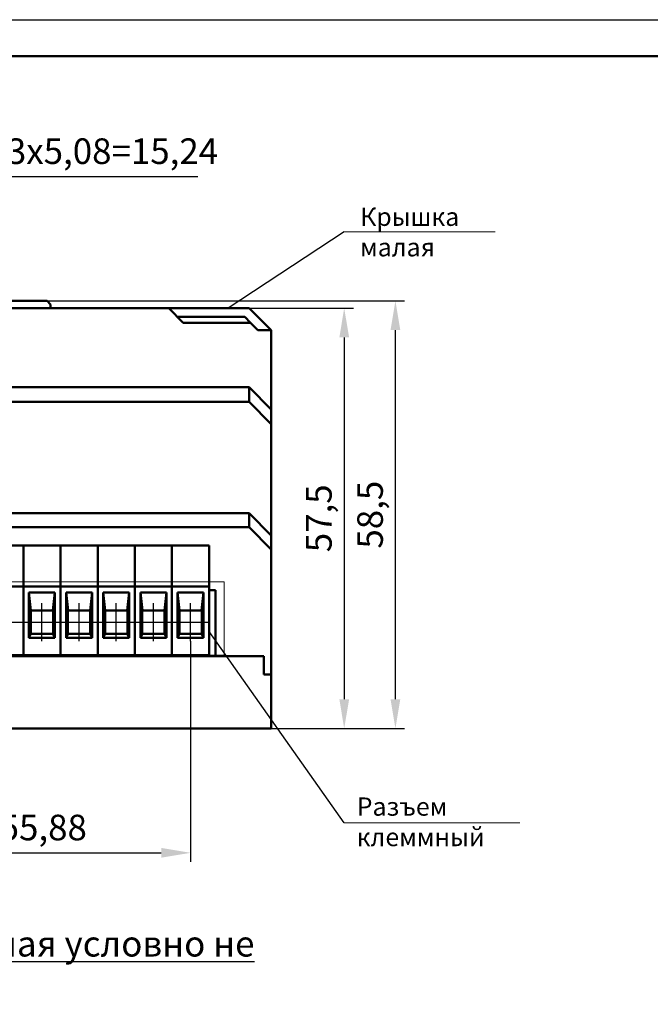
# Model space of a CAD drawing. Units: millimetres. Extents: x -174 to 1072, y 0 to 420.
# Drawn here: x 37 to 123, y 285 to 420 of the extents above; entities that cross this region are included whole.
import ezdxf
from ezdxf.lldxf.tags import DXFTag

# ---------------------------------------------------------------- set-up
doc = ezdxf.new("R2010")
doc.units = ezdxf.units.MM
doc.linetypes.add('осевая2', pattern=[28.575, 19.05, -3.175, 3.175, -3.175])
doc.layers.get('0').update_dxf_attribs({"color": 47})
for name, color, linetype in [('axis', 1, 'осевая2'), ('text', 250, 'Continuous'), ('ФОРМАТ', 7, 'Continuous')]:
    doc.layers.add(name, color=color, linetype=linetype)
for name, color, linetype, lineweight in [('help', 4, 'New Line1', 15), ('main', 5, 'Continuous', 50), ('РАЗМЕРЫ', 7, 'Continuous', 25)]:
    doc.layers.add(name, color=color, linetype=linetype, lineweight=lineweight)
doc.styles.add('GOST', font='GOST.shx', dxfattribs={"width": 0.8, "oblique": 15})
tags = doc.linetypes.add('New Line1', pattern=[0.8, 0.5, -0.3]).pattern_tags.tags
tags[6:7] = [DXFTag(74, 4), DXFTag(75, 0), DXFTag(340, '0'), DXFTag(46, 1.0), DXFTag(50, 0.0), DXFTag(44, 0.0), DXFTag(45, 0.0)]
tags[4:5] = [DXFTag(74, 4), DXFTag(75, 0), DXFTag(340, '0'), DXFTag(46, 1.0), DXFTag(50, 0.0), DXFTag(44, 0.0), DXFTag(45, 0.0)]
doc.dimstyles.new('GOST', dxfattribs={"dimscale": 0, "dimtxt": 3.5, "dimasz": 4, "dimexe": 1.25, "dimexo": 0, "dimgap": 1, "dimtad": 1, "dimrnd": 0.5, "dimtxsty": 'GOST', "dimcen": 1, "dimclrd": 256, "dimclre": 256, "dimadec": 0, "dimazin": 2, "dimtfac": 1, "dimtdec": 4, "dimtmove": 0, "dimatfit": 1, "dimfxl": 1, "dimtolj": 1, "dimtzin": 0, "dimlwd": -1, "dimarcsym": 0})

# ---------------------------------------------------------------- blocks, each defined once
blk = doc.blocks.new('_Oblique')
at = {"color": 0, "linetype": 'ByBlock', "lineweight": -2}
blk.add_line((-0.5, -0.5), (0.5, 0.5), dxfattribs=at)
blk = doc.blocks.new('*D12')
at = {"layer": 'Defpoints', "color": 0}
for p in [(29.79, 398.55), (14.55, 359.75), (29.79, 359.75)]:
    blk.add_point(p, dxfattribs=at)
at = {"layer": 'РАЗМЕРЫ', "lineweight": -2}
for p, q in [((14.55, 359.75), (14.55, 399.8)), ((29.79, 359.75), (29.79, 399.8))]:
    blk.add_line(p, q, dxfattribs=at)
at = {"layer": 'РАЗМЕРЫ'}
for p, q in [((14.55, 398.55), (10.55, 398.55)), ((14.55, 398.55), (29.79, 398.55)), ((33.79, 398.55), (61.12, 398.55))]:
    blk.add_line(p, q, dxfattribs=at)
blk.add_solid([(33.79, 399.22), (33.79, 397.89), (29.79, 398.55)], dxfattribs=at)
at = {"layer": 'РАЗМЕРЫ', "xscale": 4, "yscale": 4, "zscale": 4}
blk.add_blockref('_Oblique', (14.55, 398.55), dxfattribs=at)
at = {"layer": 'РАЗМЕРЫ', "color": 0, "ltscale": 0.4, "insert": (49.45, 401.56), "char_height": 3.5, "attachment_point": 5, "style": 'GOST'}
blk.add_mtext('3х5,08=15,24', dxfattribs=at)
blk = doc.blocks.new('*D14')
at = {"layer": 'Defpoints', "color": 0}
for p in [(4.24, 334.99), (60.12, 334.99), (60.12, 306.05)]:
    blk.add_point(p, dxfattribs=at)
at = {"layer": 'РАЗМЕРЫ', "lineweight": -2}
for p, q in [((4.24, 334.99), (4.24, 304.8)), ((60.12, 334.99), (60.12, 304.8))]:
    blk.add_line(p, q, dxfattribs=at)
at = {"layer": 'РАЗМЕРЫ'}
blk.add_line((4.24, 306.05), (56.12, 306.05), dxfattribs=at)
blk.add_solid([(56.12, 305.39), (56.12, 306.72), (60.12, 306.05)], dxfattribs=at)
at = {"layer": 'РАЗМЕРЫ', "xscale": 4, "yscale": 4, "zscale": 4, "rotation": 180}
blk.add_blockref('_Oblique', (4.24, 306.05), dxfattribs=at)
at = {"layer": 'РАЗМЕРЫ', "color": 0, "ltscale": 0.4, "insert": (30.18, 309.06), "char_height": 3.5, "attachment_point": 5, "style": 'GOST'}
blk.add_mtext('11х5,08=55,88', dxfattribs=at)
blk = doc.blocks.new('*D35')
at = {"layer": 'Defpoints', "color": 0}
for p in [(68.13, 380.55), (71.13, 323.05), (81.13, 323.05)]:
    blk.add_point(p, dxfattribs=at)
at = {"layer": 'РАЗМЕРЫ', "lineweight": -2}
for p, q in [((68.13, 380.55), (82.38, 380.55)), ((71.13, 323.05), (82.38, 323.05))]:
    blk.add_line(p, q, dxfattribs=at)
at = {"layer": 'РАЗМЕРЫ'}
blk.add_line((81.13, 376.55), (81.13, 327.05), dxfattribs=at)
for points in [[(81.8, 376.55), (80.47, 376.55), (81.13, 380.55)], [(80.47, 327.05), (81.8, 327.05), (81.13, 323.05)]]:
    blk.add_solid(points, dxfattribs=at)
at = {"layer": 'РАЗМЕРЫ', "color": 0, "ltscale": 0.4, "insert": (78.12, 351.8), "char_height": 3.5, "attachment_point": 5, "rotation": 90, "style": 'GOST'}
blk.add_mtext('57,5', dxfattribs=at)
blk = doc.blocks.new('*D36')
at = {"layer": 'Defpoints', "color": 0}
for p in [(40.49, 381.55), (88.13, 381.55), (71.13, 323.05)]:
    blk.add_point(p, dxfattribs=at)
at = {"layer": 'РАЗМЕРЫ', "lineweight": -2}
for p, q in [((40.49, 381.55), (89.38, 381.55)), ((71.13, 323.05), (89.38, 323.05))]:
    blk.add_line(p, q, dxfattribs=at)
at = {"layer": 'РАЗМЕРЫ'}
blk.add_line((88.13, 327.05), (88.13, 377.55), dxfattribs=at)
for points in [[(88.8, 377.55), (87.47, 377.55), (88.13, 381.55)], [(87.47, 327.05), (88.8, 327.05), (88.13, 323.05)]]:
    blk.add_solid(points, dxfattribs=at)
at = {"layer": 'РАЗМЕРЫ', "color": 0, "ltscale": 0.4, "insert": (85.12, 352.3), "char_height": 3.5, "attachment_point": 5, "rotation": 90, "style": 'GOST'}
blk.add_mtext('58,5', dxfattribs=at)

msp = doc.modelspace()

# ---------------------------------------------------------------- linework, layer by layer
at = {"layer": 'axis', "ltscale": 5}
for p, q in [((39.803, 334.992), (39.803, 340.192)), ((44.883, 334.992), (44.883, 340.192)), ((49.963, 334.992), (49.963, 340.192)), ((55.043, 334.992), (55.043, 340.192)), ((60.123, 334.992), (60.123, 340.192))]:
    msp.add_line(p, q, dxfattribs=at)
at = {"layer": 'axis'}
for p, q in [((32.183, 337.592), (37.263, 337.592)), ((37.263, 337.592), (42.343, 337.592)), ((42.343, 337.592), (47.423, 337.592)), ((47.423, 337.592), (52.503, 337.592)), ((52.503, 337.592), (57.583, 337.592)), ((57.583, 337.592), (62.663, 337.592))]:
    msp.add_line(p, q, dxfattribs=at)
at = {"layer": 'help', "linetype": 'ByBlock', "lineweight": 25}
msp.add_line((81.133, 390.986), (65.259, 380.552), dxfattribs=at)
at = {"layer": 'help', "linetype": 'ByBlock', "ltscale": 2}
for p, q in [((81.133, 390.986), (101.753, 390.986)), ((81.133, 310.14), (105.133, 310.14))]:
    msp.add_line(p, q, dxfattribs=at)
at = {"layer": 'help', "linetype": 'New Line1', "ltscale": 5}
for p, q in [((64.703, 343.092), (-13.586, 343.092)), ((64.703, 333.092), (64.703, 343.092)), ((-13.586, 333.092), (64.703, 333.092))]:
    msp.add_line(p, q, dxfattribs=at)
at = {"layer": 'help', "linetype": 'ByBlock', "lineweight": 25, "ltscale": 2}
msp.add_line((81.133, 310.14), (62.663, 336.333), dxfattribs=at)
at = {"layer": 'main'}
for p, q in [((29.293, 381.552), (40.493, 381.552)), ((37.019, 381.565), (37.019, 381.552)), ((40.993, 381.052), (40.493, 381.552)), ((57.133, 380.552), (-48.867, 380.552)), ((40.993, 381.052), (40.993, 380.552)), ((57.276, 380.552), (57.133, 380.552)), ((57.133, 380.552), (59.133, 378.552)), ((57.276, 380.552), (68.133, 380.552)), ((68.133, 380.552), (71.115, 377.571)), ((58.333, 379.352), (67.533, 379.352)), ((59.133, 378.552), (68.333, 378.552)), ((67.533, 379.352), (68.333, 378.552)), ((68.333, 378.552), (69.333, 377.552)), ((69.333, 377.552), (71.133, 377.552)), ((71.133, 377.552), (71.115, 377.571)), ((71.133, 377.552), (71.133, 366.706)), ((68.133, 369.752), (-48.867, 369.752)), ((68.133, 367.724), (68.133, 369.752)), ((68.133, 369.752), (71.133, 366.706)), ((68.133, 367.724), (-48.867, 367.724)), ((71.133, 364.678), (68.133, 367.724)), ((71.133, 366.706), (71.133, 364.678)), ((71.133, 364.678), (71.133, 349.466)), ((68.133, 352.512), (32.389, 352.512)), ((68.133, 350.599), (68.133, 352.512)), ((68.133, 352.512), (71.133, 349.466)), ((68.133, 350.599), (-48.867, 350.599)), ((71.133, 347.553), (68.133, 350.599)), ((71.133, 349.466), (71.133, 347.553)), ((62.663, 348.092), (1.703, 348.092)), ((37.263, 348.092), (37.263, 342.492)), ((42.343, 348.092), (42.343, 342.492)), ((47.423, 348.092), (47.423, 342.492)), ((52.503, 348.092), (52.503, 342.492)), ((57.583, 348.092), (57.583, 342.492)), ((62.663, 348.092), (62.663, 342.492)), ((71.133, 347.553), (71.133, 330.452)), ((37.263, 342.492), (32.183, 342.492)), ((42.343, 342.492), (37.263, 342.492)), ((37.263, 342.492), (37.263, 342.292)), ((37.263, 342.292), (37.263, 333.092)), ((42.343, 342.492), (42.343, 342.292)), ((47.423, 342.492), (42.343, 342.492)), ((42.343, 342.292), (42.343, 333.092)), ((47.423, 342.492), (47.423, 342.292)), ((52.503, 342.492), (47.423, 342.492)), ((47.423, 342.292), (47.423, 333.092)), ((57.583, 342.492), (52.503, 342.492)), ((52.503, 342.492), (52.503, 342.292)), ((52.503, 342.292), (52.503, 333.092)), ((57.583, 342.492), (57.583, 342.292)), ((62.663, 342.492), (57.583, 342.492)), ((57.583, 342.292), (57.583, 333.092)), ((62.663, 342.492), (62.663, 342.292)), ((62.663, 342.292), (62.663, 333.092)), ((41.578, 341.641), (38.028, 341.641)), ((38.028, 341.641), (38.028, 335.435)), ((38.028, 341.641), (38.298, 339.192)), ((41.309, 339.192), (41.578, 341.641)), ((41.578, 335.435), (41.578, 341.641)), ((46.658, 341.641), (43.108, 341.641)), ((43.108, 341.641), (43.108, 335.435)), ((43.108, 341.641), (43.378, 339.192)), ((46.389, 339.192), (46.658, 341.641)), ((46.658, 335.435), (46.658, 341.641)), ((51.738, 341.641), (48.188, 341.641)), ((48.188, 341.641), (48.188, 335.435)), ((48.188, 341.641), (48.458, 339.192)), ((51.469, 339.192), (51.738, 341.641)), ((51.738, 335.435), (51.738, 341.641)), ((56.818, 341.641), (53.268, 341.641)), ((53.268, 341.641), (53.268, 335.435)), ((53.268, 341.641), (53.538, 339.192)), ((56.549, 339.192), (56.818, 341.641)), ((56.818, 335.435), (56.818, 341.641)), ((61.898, 341.641), (58.348, 341.641)), ((58.348, 341.641), (58.348, 335.435)), ((58.348, 341.641), (58.618, 339.192)), ((61.629, 339.192), (61.898, 341.641)), ((61.898, 335.435), (61.898, 341.641)), ((63.533, 341.952), (62.663, 341.952)), ((63.533, 332.952), (63.533, 341.952)), ((38.283, 335.992), (38.283, 339.192)), ((38.283, 339.192), (38.298, 339.192)), ((41.309, 339.192), (38.298, 339.192)), ((41.309, 339.192), (41.323, 339.192)), ((41.323, 339.192), (41.323, 335.992)), ((43.363, 335.992), (43.363, 339.192)), ((43.363, 339.192), (43.378, 339.192)), ((46.389, 339.192), (43.378, 339.192)), ((46.389, 339.192), (46.403, 339.192)), ((46.403, 339.192), (46.403, 335.992)), ((48.443, 335.992), (48.443, 339.192)), ((48.443, 339.192), (48.458, 339.192)), ((51.469, 339.192), (48.458, 339.192)), ((51.469, 339.192), (51.483, 339.192)), ((51.483, 339.192), (51.483, 335.992)), ((53.523, 335.992), (53.523, 339.192)), ((53.523, 339.192), (53.538, 339.192)), ((56.549, 339.192), (53.538, 339.192)), ((56.549, 339.192), (56.563, 339.192)), ((56.563, 339.192), (56.563, 335.992)), ((58.603, 335.992), (58.603, 339.192)), ((58.603, 339.192), (58.618, 339.192)), ((61.629, 339.192), (58.618, 339.192)), ((61.629, 339.192), (61.643, 339.192)), ((61.643, 339.192), (61.643, 335.992)), ((38.298, 335.992), (38.028, 335.435)), ((38.028, 335.435), (41.578, 335.435)), ((38.298, 335.992), (38.283, 335.992)), ((38.298, 335.992), (41.309, 335.992)), ((41.578, 335.435), (41.309, 335.992)), ((41.323, 335.992), (41.309, 335.992)), ((43.378, 335.992), (43.108, 335.435)), ((43.108, 335.435), (46.658, 335.435)), ((43.378, 335.992), (43.363, 335.992)), ((43.378, 335.992), (46.389, 335.992)), ((46.658, 335.435), (46.389, 335.992)), ((46.403, 335.992), (46.389, 335.992)), ((48.458, 335.992), (48.188, 335.435)), ((48.188, 335.435), (51.738, 335.435)), ((48.458, 335.992), (48.443, 335.992)), ((48.458, 335.992), (51.469, 335.992)), ((51.738, 335.435), (51.469, 335.992)), ((51.483, 335.992), (51.469, 335.992)), ((53.538, 335.992), (53.268, 335.435)), ((53.268, 335.435), (56.818, 335.435)), ((53.538, 335.992), (53.523, 335.992)), ((53.538, 335.992), (56.549, 335.992)), ((56.818, 335.435), (56.549, 335.992)), ((56.563, 335.992), (56.549, 335.992)), ((58.618, 335.992), (58.348, 335.435)), ((58.348, 335.435), (61.898, 335.435)), ((58.618, 335.992), (58.603, 335.992)), ((58.618, 335.992), (61.629, 335.992)), ((61.898, 335.435), (61.629, 335.992)), ((61.643, 335.992), (61.629, 335.992)), ((-50.867, 332.952), (70.133, 332.952)), ((37.263, 333.092), (32.183, 333.092)), ((37.263, 332.952), (32.183, 332.952)), ((37.263, 333.092), (37.263, 332.952)), ((42.343, 333.092), (37.263, 333.092)), ((42.343, 332.952), (37.263, 332.952)), ((42.343, 333.092), (42.343, 332.952)), ((47.423, 333.092), (42.343, 333.092)), ((47.423, 332.952), (42.343, 332.952)), ((47.423, 333.092), (47.423, 332.952)), ((52.503, 333.092), (47.423, 333.092)), ((52.503, 332.952), (47.423, 332.952)), ((52.503, 333.092), (52.503, 332.952)), ((57.583, 333.092), (52.503, 333.092)), ((57.583, 332.952), (52.503, 332.952)), ((57.583, 333.092), (57.583, 332.952)), ((62.663, 333.092), (57.583, 333.092)), ((62.663, 332.952), (57.583, 332.952)), ((62.663, 333.092), (62.663, 332.952)), ((70.133, 332.952), (63.533, 332.952)), ((70.133, 332.952), (70.133, 330.452)), ((71.133, 330.452), (70.133, 330.452)), ((71.133, 330.452), (71.133, 323.052)), ((71.133, 323.052), (22.204, 323.052))]:
    msp.add_line(p, q, dxfattribs=at)
at = {"layer": 'ФОРМАТ'}
msp.add_line((-174.016, 419.997), (419.984, 419.997), dxfattribs=at)
at = {"layer": 'ФОРМАТ', "lineweight": 50}
msp.add_line((414.984, 414.997), (-154.016, 414.997), dxfattribs=at)

# ---------------------------------------------------------------- texts
at = {"layer": 'help', "linetype": 'ByBlock', "char_height": 2.5, "attachment_point": 1, "style": 'GOST'}
for s, insert, width in [('Крышка малая', (83.305, 394.294), 21.71575), ('Разъем клеммный', (82.839, 313.628), 23.28634)]:
    msp.add_mtext(s, dxfattribs=dict(at, insert=insert, width=width))
at = {"layer": 'text', "linetype": 'ByBlock', "ltscale": 5, "insert": (-46.407, 295.368), "char_height": 3.5, "width": 116.02968, "attachment_point": 1, "style": 'GOST'}
msp.add_mtext('\\pxqc;{\\LРазъемы клеммные* и крышка малая условно не показаны}', dxfattribs=at)

# ---------------------------------------------------------------- dimensions: what is measured, and where the dimension line sits
at = {"layer": 'РАЗМЕРЫ'}
for base, p1, p2, text, picture, middle in [((29.793, 398.552), (14.553, 359.752), (29.793, 359.752), '3х5,08=15,24', '*D12', (49.455, 401.565)), ((60.123, 306.052), (4.243, 334.992), (60.123, 334.992), '11х5,08=55,88', '*D14', (30.183, 309.065))]:
    dim = msp.add_linear_dim(base=base, p1=p1, p2=p2, text=text, dimstyle='GOST', override={"dimscale": 1, "dimtxt": 3.5, "dimdec": 2, "dimlfac": 1, "dimrnd": 0, "dimtxsty": 'GOST', "dimblk1": 'Oblique', "dimsah": 1, "dimtolj": 0}, dxfattribs=at)
    dim.commit()
    dim.dimension.update_dxf_attribs({"geometry": picture, "text_midpoint": middle})
for base, p1, p2, picture, middle in [((88.133, 381.552), (71.133, 323.052), (40.493, 381.552), '*D36', (85.121, 352.302)), ((81.133, 323.052), (68.133, 380.552), (71.133, 323.052), '*D35', (78.121, 351.802))]:
    dim = msp.add_linear_dim(base=base, p1=p1, p2=p2, angle=90, dimstyle='GOST', override={"dimscale": 1, "dimtxt": 3.5, "dimlfac": 1, "dimtxsty": 'GOST', "dimsah": 1, "dimtolj": 0}, dxfattribs=at)
    dim.commit()
    dim.dimension.update_dxf_attribs({"geometry": picture, "text_midpoint": middle})

doc.saveas('drawing.dxf')
